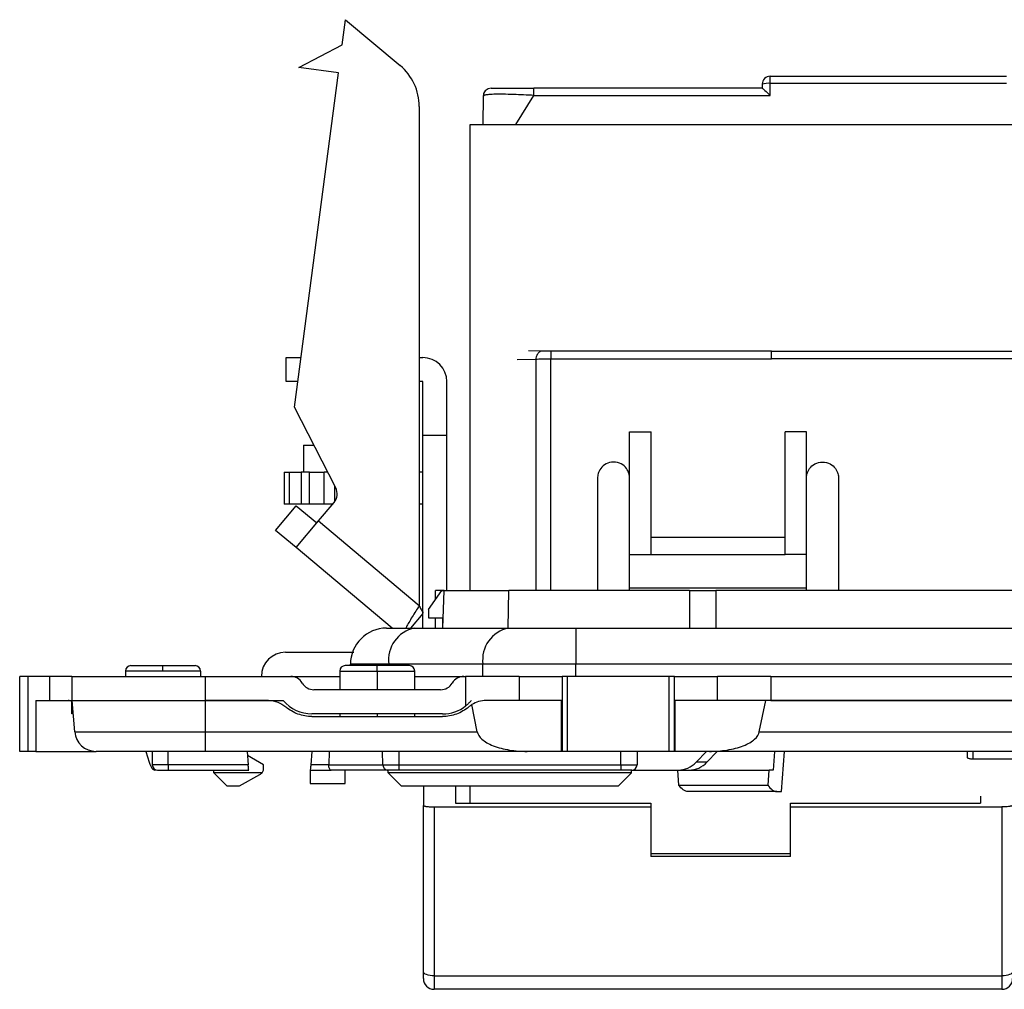
# Model space of a CAD drawing. Units: millimetres. Extents: x 0 to 420, y 0 to 297.
# Drawn here: x 95 to 131, y 72 to 108 of the extents above; entities that cross this region are included whole.
import ezdxf

# ---------------------------------------------------------------- set-up
doc = ezdxf.new("R2010")
doc.units = ezdxf.units.MM

msp = doc.modelspace()

# ---------------------------------------------------------------- linework, layer by layer
at = {"color": 7, "linetype": 'Continuous'}
for p, q in [((106.599, 107.482), (106.723, 108.423)), ((106.723, 108.423), (108.761, 106.714)), ((104.975, 106.636), (106.599, 107.482)), ((106.462, 106.441), (104.975, 106.636)), ((104.82, 93.967), (106.462, 106.441)), ((122.581, 106.046), (122.581, 106.313)), ((122.581, 106.313), (131.406, 106.313)), ((122.281, 106.013), (122.281, 105.863)), ((122.581, 105.596), (122.581, 106.046)), ((131.406, 106.046), (122.581, 106.046)), ((111.857, 105.564), (111.853, 104.507)), ((111.882, 105.582), (111.857, 105.564)), ((111.901, 105.711), (111.879, 105.674)), ((112.157, 105.863), (112.047, 105.841)), ((113.076, 104.507), (113.756, 105.596)), ((113.756, 105.596), (113.756, 105.863)), ((122.283, 105.863), (113.756, 105.863)), ((113.756, 105.596), (122.581, 105.596)), ((109.475, 105.182), (109.475, 86.56)), ((111.381, 87.113), (111.381, 104.507)), ((111.381, 104.507), (133.381, 104.507)), ((114.034, 96.053), (113.558, 96.058)), ((122.631, 96.057), (114.388, 96.057)), ((122.634, 96.057), (131.906, 96.057)), ((104.506, 94.913), (104.506, 95.813)), ((104.506, 95.813), (105.063, 95.813)), ((109.475, 95.813), (109.606, 95.813)), ((113.129, 95.746), (113.822, 95.757)), ((113.822, 95.757), (113.822, 87.113)), ((114.388, 95.762), (122.631, 95.762)), ((114.388, 87.113), (114.388, 95.762)), ((131.906, 95.762), (122.631, 95.762)), ((104.944, 94.913), (104.506, 94.913)), ((109.606, 94.913), (109.475, 94.913)), ((109.606, 92.913), (109.606, 94.913)), ((110.506, 92.913), (110.506, 94.913)), ((106.355, 90.953), (104.82, 93.967)), ((117.331, 93.038), (118.131, 93.038)), ((117.331, 88.466), (117.331, 93.038)), ((118.131, 88.466), (118.131, 93.038)), ((123.931, 93.038), (123.131, 93.038)), ((123.131, 88.466), (123.131, 93.038)), ((123.931, 88.466), (123.931, 93.038)), ((109.606, 92.913), (110.506, 92.913)), ((109.606, 85.713), (109.606, 92.913)), ((110.506, 87.113), (110.506, 92.913)), ((105.157, 92.539), (105.157, 91.539)), ((105.157, 92.539), (105.547, 92.539)), ((104.43, 91.539), (104.43, 90.339)), ((104.43, 91.539), (104.617, 91.539)), ((104.617, 91.539), (104.617, 90.339)), ((104.617, 91.539), (105.07, 91.539)), ((105.07, 91.539), (105.07, 90.339)), ((105.375, 91.539), (105.07, 91.539)), ((105.375, 90.339), (105.375, 91.539)), ((105.375, 91.539), (105.919, 91.539)), ((105.919, 90.339), (105.919, 91.539)), ((106.057, 91.539), (105.919, 91.539)), ((109.606, 91.539), (109.475, 91.539)), ((116.131, 91.313), (116.131, 87.113)), ((125.131, 91.313), (125.131, 87.113)), ((106.327, 90.45), (106.327, 91.009)), ((104.113, 89.362), (104.884, 90.282)), ((104.617, 90.339), (104.43, 90.339)), ((105.07, 90.339), (104.617, 90.339)), ((104.884, 90.282), (105.65, 89.639)), ((105.375, 90.339), (105.07, 90.339)), ((105.919, 90.339), (105.375, 90.339)), ((105.714, 89.715), (106.293, 90.405)), ((106.238, 90.339), (105.919, 90.339)), ((109.606, 90.339), (109.475, 90.339)), ((104.879, 88.719), (105.714, 89.715)), ((105.714, 89.715), (109.475, 86.56)), ((104.879, 88.719), (104.113, 89.362)), ((118.131, 89.113), (123.131, 89.113)), ((108.462, 85.713), (104.879, 88.719)), ((117.331, 87.213), (117.331, 88.466)), ((117.331, 88.466), (118.131, 88.466)), ((118.131, 88.466), (123.131, 88.466)), ((123.931, 88.466), (123.131, 88.466)), ((123.931, 87.213), (123.931, 88.466)), ((117.331, 87.213), (123.931, 87.213)), ((117.331, 87.113), (117.331, 87.213)), ((123.931, 87.113), (123.931, 87.213)), ((109.826, 86.403), (110.324, 87.113)), ((110.406, 87.113), (110.081, 87.124)), ((110.081, 86.766), (110.081, 87.124)), ((110.324, 87.113), (110.406, 87.113)), ((110.358, 85.713), (110.406, 87.113)), ((110.406, 87.113), (112.819, 87.113)), ((112.798, 85.713), (112.819, 87.113)), ((119.56, 87.113), (112.819, 87.113)), ((119.56, 87.122), (119.56, 85.713)), ((119.56, 87.122), (120.554, 87.122)), ((120.554, 87.122), (120.554, 85.713)), ((143.259, 87.113), (120.554, 87.113)), ((109.826, 86.403), (109.816, 86.103)), ((109.606, 86.264), (109.144, 85.713)), ((109.816, 86.103), (110.357, 86.103)), ((110.081, 85.713), (110.081, 86.103)), ((110.357, 85.713), (110.357, 86.103)), ((108.256, 85.713), (109.296, 85.713)), ((109.296, 85.713), (112.807, 85.713)), ((112.807, 85.713), (115.317, 85.713)), ((115.317, 85.713), (148.496, 85.713)), ((115.317, 85.713), (115.317, 84.363)), ((104.481, 84.813), (107.031, 84.813)), ((98.706, 84.313), (99.906, 84.313)), ((99.906, 84.313), (101.106, 84.313)), ((99.906, 84.113), (99.906, 84.313)), ((107.906, 84.313), (106.706, 84.313)), ((108.342, 84.363), (106.906, 84.363)), ((106.906, 84.313), (106.906, 84.363)), ((109.106, 84.313), (107.906, 84.313)), ((107.906, 84.113), (107.906, 84.313)), ((111.852, 84.363), (108.342, 84.363)), ((108.342, 84.313), (108.342, 84.363)), ((115.317, 84.363), (111.852, 84.363)), ((111.852, 83.913), (111.852, 84.363)), ((148.496, 84.363), (115.317, 84.363)), ((115.317, 83.913), (115.317, 84.363)), ((94.556, 81.113), (94.556, 83.913)), ((94.87, 83.913), (94.556, 83.913)), ((94.87, 81.113), (94.87, 83.913)), ((95.681, 83.913), (94.87, 83.913)), ((95.681, 83.013), (95.681, 83.913)), ((96.506, 83.913), (95.681, 83.913)), ((96.506, 83.913), (96.506, 83.013)), ((96.506, 83.913), (101.487, 83.913)), ((98.506, 84.113), (98.506, 83.913)), ((99.906, 84.113), (98.506, 84.113)), ((101.306, 84.113), (99.906, 84.113)), ((101.306, 84.113), (101.306, 83.913)), ((101.487, 83.913), (101.487, 83.013)), ((101.487, 83.913), (104.674, 83.913)), ((104.674, 83.913), (106.506, 83.913)), ((106.506, 84.113), (106.506, 83.413)), ((106.506, 84.113), (107.906, 84.113)), ((107.906, 84.113), (109.306, 84.113)), ((107.906, 84.113), (107.906, 83.413)), ((109.306, 83.413), (109.306, 84.113)), ((109.306, 83.913), (111.139, 83.913)), ((111.139, 83.913), (111.206, 83.913)), ((111.206, 83.913), (111.206, 82.808)), ((113.206, 83.913), (111.206, 83.913)), ((113.206, 83.913), (113.206, 83.013)), ((113.206, 83.913), (114.81, 83.913)), ((114.81, 83.913), (114.81, 81.113)), ((115.01, 83.913), (114.81, 83.913)), ((115.01, 81.113), (115.01, 83.913)), ((118.803, 83.913), (115.01, 83.913)), ((118.803, 81.113), (118.803, 83.913)), ((119.003, 83.913), (118.803, 83.913)), ((119.003, 81.113), (119.003, 83.913)), ((119.003, 83.913), (120.606, 83.913)), ((120.606, 83.013), (120.606, 83.913)), ((122.606, 83.913), (120.606, 83.913)), ((122.606, 83.913), (122.606, 83.013)), ((122.606, 83.913), (141.206, 83.913)), ((110.273, 83.413), (105.54, 83.413)), ((95.156, 83.013), (95.156, 81.113)), ((95.156, 83.013), (96.372, 83.013)), ((96.372, 83.013), (96.506, 83.013)), ((96.506, 83.013), (101.487, 83.013)), ((96.506, 82.513), (96.506, 83.013)), ((96.506, 83.013), (96.609, 81.843)), ((101.487, 83.013), (104.394, 83.013)), ((101.487, 83.013), (101.487, 81.843)), ((103.842, 83.013), (101.487, 83.013)), ((111.641, 81.843), (111.434, 82.857)), ((114.786, 83.013), (111.971, 83.013)), ((114.786, 81.113), (114.786, 83.013)), ((114.81, 83.013), (114.786, 83.013)), ((119.027, 83.013), (119.003, 83.013)), ((119.027, 81.113), (119.027, 83.013)), ((122.41, 83.013), (119.027, 83.013)), ((122.172, 81.843), (122.41, 83.013)), ((141.656, 83.013), (122.41, 83.013)), ((122.606, 83.013), (141.206, 83.013)), ((96.55, 82.513), (96.506, 82.513)), ((110.346, 82.513), (105.467, 82.513)), ((105.467, 82.413), (110.346, 82.413)), ((106.506, 82.513), (106.506, 82.413)), ((107.906, 82.513), (107.906, 82.413)), ((109.306, 82.413), (109.306, 82.513)), ((96.609, 81.843), (101.487, 81.843)), ((101.487, 81.843), (111.641, 81.843)), ((101.487, 81.843), (101.487, 81.113)), ((122.172, 81.843), (141.418, 81.843)), ((94.87, 81.113), (94.556, 81.113)), ((95.156, 81.113), (94.87, 81.113)), ((95.156, 81.113), (97.406, 81.113)), ((101.487, 81.113), (97.406, 81.113)), ((99.263, 81.113), (99.389, 80.706)), ((99.506, 81.113), (99.506, 80.613)), ((100.106, 80.609), (100.106, 81.113)), ((113.501, 81.113), (101.487, 81.113)), ((103.045, 81.113), (103.089, 80.609)), ((103.656, 80.613), (103.059, 80.958)), ((105.468, 81.113), (105.424, 80.609)), ((106.106, 81.113), (106.098, 80.613)), ((108.115, 80.609), (108.106, 81.113)), ((108.707, 81.113), (108.715, 80.613)), ((114.786, 81.113), (113.501, 81.113)), ((114.81, 81.113), (114.786, 81.113)), ((115.01, 81.113), (114.81, 81.113)), ((118.803, 81.113), (115.01, 81.113)), ((117.006, 80.613), (117.006, 81.113)), ((117.606, 81.113), (117.606, 80.613)), ((119.003, 81.113), (118.803, 81.113)), ((119.027, 81.113), (119.003, 81.113)), ((120.312, 81.113), (119.027, 81.113)), ((120.201, 81.113), (119.814, 80.706)), ((120.216, 80.706), (120.603, 81.113)), ((139.558, 81.113), (120.312, 81.113)), ((122.743, 81.113), (122.695, 80.413)), ((123.005, 79.613), (123.106, 81.113)), ((129.938, 81.113), (129.938, 80.894)), ((130.138, 81.113), (130.138, 80.821)), ((100.106, 80.609), (100.106, 80.413)), ((103.089, 80.609), (100.106, 80.609)), ((103.656, 80.413), (103.656, 80.613)), ((106.098, 80.609), (105.424, 80.609)), ((106.098, 80.613), (108.115, 80.613)), ((108.115, 80.609), (108.138, 80.609)), ((108.715, 80.613), (108.715, 80.413)), ((108.715, 80.613), (117.006, 80.613)), ((117.006, 80.613), (117.006, 80.413)), ((120.216, 80.706), (119.814, 80.706)), ((133.675, 80.821), (130.138, 80.821)), ((99.646, 80.413), (99.608, 80.413)), ((100.106, 80.413), (103.106, 80.413)), ((101.707, 80.413), (101.806, 80.413)), ((101.806, 80.313), (101.806, 80.413)), ((102.306, 79.813), (101.806, 80.313)), ((103.606, 80.313), (101.806, 80.313)), ((103.515, 80.235), (102.756, 79.813)), ((105.406, 80.413), (106.181, 80.413)), ((105.406, 80.413), (105.406, 79.913)), ((108.315, 80.413), (106.181, 80.413)), ((106.706, 79.913), (106.706, 80.413)), ((108.315, 80.313), (108.315, 80.413)), ((117.398, 80.313), (108.315, 80.313)), ((108.315, 80.313), (108.815, 79.813)), ((117.006, 80.413), (108.715, 80.413)), ((116.898, 79.813), (117.398, 80.313)), ((117.406, 80.413), (117.006, 80.413)), ((117.398, 80.313), (117.398, 80.413)), ((117.406, 80.413), (119.142, 80.413)), ((119.12, 80.413), (119.157, 79.854)), ((119.142, 80.413), (119.543, 80.413)), ((119.543, 80.413), (122.536, 80.413)), ((122.499, 79.854), (122.536, 80.413)), ((122.695, 80.413), (122.536, 80.413)), ((102.756, 79.813), (102.306, 79.813)), ((105.406, 79.913), (106.706, 79.913)), ((116.898, 79.813), (108.815, 79.813)), ((111.381, 79.179), (111.381, 79.813)), ((119.157, 79.854), (122.499, 79.854)), ((122.825, 79.613), (119.515, 79.613)), ((122.825, 79.613), (123.005, 79.613)), ((130.431, 79.442), (130.431, 79.179)), ((110.031, 79.041), (118.122, 79.041)), ((110.831, 79.179), (118.122, 79.179)), ((123.33, 79.179), (130.431, 79.179)), ((123.33, 79.041), (131.231, 79.041)), ((123.33, 77.292), (118.122, 77.292)), ((123.33, 77.195), (118.122, 77.195)), ((109.631, 72.632), (109.631, 72.885)), ((110.031, 72.738), (131.231, 72.738)), ((110.031, 72.738), (110.031, 72.232)), ((131.231, 72.738), (131.231, 72.232)), ((131.231, 72.232), (110.031, 72.232))]:
    msp.add_line(p, q, dxfattribs=at)
at = {"color": 7, "linetype": 'Continuous', "flags": 128}
for points in [[(99.389, 80.706), (99.412, 80.64), (99.436, 80.581), (99.462, 80.531), (99.489, 80.489), (99.518, 80.456), (99.547, 80.432), (99.577, 80.418), (99.608, 80.413)], [(117.006, 80.613), (117.124, 80.613), (117.236, 80.613), (117.34, 80.613), (117.431, 80.613), (117.505, 80.613), (117.561, 80.613), (117.595, 80.613), (117.606, 80.613)], [(110.031, 72.738), (109.953, 72.741), (109.878, 72.749), (109.809, 72.763), (109.749, 72.781), (109.699, 72.803), (109.662, 72.829), (109.639, 72.856), (109.631, 72.885)], [(131.631, 72.885), (131.624, 72.856), (131.601, 72.829), (131.564, 72.803), (131.514, 72.781), (131.454, 72.763), (131.385, 72.749), (131.31, 72.741), (131.231, 72.738)]]:
    msp.add_lwpolyline(points, dxfattribs=at)
at = {"color": 7, "linetype": 'Continuous'}
for centre, radius, start, end in [((107.475, 105.182), 2, 0, 50), ((122.581, 106.013), 0.3, 90, 180), ((122.507, 105.345), 0.705, 83.9691, 108.689), ((109.606, 94.913), 0.9, 0, 90), ((105.91, 90.726), 0.5, 320, 27), ((108.256, 84.363), 1.35, 90, 180), ((109.535, 84.532), 1.205, 101.4218, 188.0495), ((113.046, 84.532), 1.205, 101.4218, 188.0495), ((104.481, 83.913), 0.9, 90, 180), ((98.706, 84.113), 0.2, 90, 180), ((101.106, 84.113), 0.2, 0, 90), ((106.706, 84.113), 0.2, 90, 180), ((109.106, 84.113), 0.2, 0, 90), ((104.674, 83.413), 0.5, 30, 90), ((111.139, 83.413), 0.5, 90, 150), ((105.54, 83.913), 0.5, 210, 270), ((110.273, 83.913), 0.5, 270, 330), ((105.467, 83.913), 1.4, 220.0052, 270), ((110.346, 83.913), 1.4, 270, 307.9109), ((97.406, 81.913), 0.8, 185, 270), ((99.706, 80.613), 0.2, 180, 270), ((108.315, 80.613), 0.2, 181, 212.528), ((117.406, 80.613), 0.2, 270, 359.9993), ((119.137, 81.341), 0.928, 270.2677, 316.8014), ((119.539, 81.341), 0.928, 270.2677, 316.8014), ((103.37, 80.495), 0.298, 322.4028, 343.9323), ((108.315, 80.613), 0.2, 229.54, 270), ((110.031, 72.632), 0.4, 180, 270), ((131.231, 72.632), 0.4, 270, 0)]:
    msp.add_arc(centre, radius, start, end, dxfattribs=at)
for points, knots in [([(112.051, 105.843), (112.024, 105.83), (111.968, 105.803), (111.908, 105.735), (111.87, 105.658), (111.866, 105.606), (111.864, 105.581)], [0, 0, 0, 0, 0.250626, 0.505792, 0.75754, 1, 1, 1, 1]), ([(113.756, 105.596), (113.499, 105.608), (113.099, 105.626), (112.587, 105.644), (112.243, 105.643), (112.02, 105.625), (111.891, 105.602), (111.885, 105.589), (111.882, 105.582)], [0, 0, 0, 0, 0.266897, 0.41419, 0.56857, 0.71892, 0.859725, 1, 1, 1, 1]), ([(112.157, 105.863), (112.157, 105.863), (112.169, 105.863), (112.235, 105.863), (112.265, 105.863), (112.352, 105.863), (112.408, 105.863), (112.556, 105.863), (112.648, 105.863), (112.848, 105.863), (112.958, 105.863), (113.292, 105.863), (113.525, 105.863), (113.756, 105.863)], [0, 0, 0, 0, 0.25, 0.25, 0.375, 0.375, 0.5, 0.5, 0.625, 0.625, 0.75, 0.75, 1, 1, 1, 1]), ([(122.283, 105.863), (122.291, 105.863), (122.325, 105.837), (122.438, 105.735), (122.515, 105.662), (122.581, 105.596)], [0, 0, 0, 0, 0.5, 0.5, 1, 1, 1, 1]), ([(114.034, 96.053), (114.02, 96.053), (114, 96.047), (113.952, 96.013), (113.923, 95.984), (113.873, 95.913), (113.852, 95.873), (113.827, 95.805), (113.822, 95.777), (113.822, 95.757)], [0, 0, 0, 0, 0.25, 0.25, 0.5, 0.5, 0.75, 0.75, 1, 1, 1, 1]), ([(114.388, 96.057), (114.388, 96.057), (114.388, 96.051), (114.388, 96.017), (114.388, 95.988), (114.388, 95.918), (114.388, 95.878), (114.388, 95.81), (114.388, 95.782), (114.388, 95.762)], [0, 0, 0, 0, 0.25, 0.25, 0.5, 0.5, 0.75, 0.75, 1, 1, 1, 1]), ([(122.631, 95.762), (122.631, 95.782), (122.631, 95.81), (122.631, 95.878), (122.631, 95.918), (122.631, 95.988), (122.631, 96.017), (122.631, 96.051), (122.631, 96.057), (122.631, 96.057)], [0, 0, 0, 0, 0.25, 0.25, 0.5, 0.5, 0.75, 0.75, 1, 1, 1, 1]), ([(117.331, 91.313), (117.331, 91.363), (117.325, 91.419), (117.29, 91.542), (117.259, 91.609), (117.163, 91.737), (117.097, 91.798), (116.931, 91.886), (116.831, 91.913), (116.631, 91.913), (116.532, 91.886), (116.366, 91.798), (116.299, 91.737), (116.203, 91.609), (116.173, 91.542), (116.138, 91.419), (116.131, 91.363), (116.131, 91.313)], [0, 0, 0, 0, 0.125, 0.125, 0.25, 0.25, 0.375, 0.375, 0.5, 0.5, 0.625, 0.625, 0.75, 0.75, 0.875, 0.875, 1, 1, 1, 1]), ([(123.931, 91.313), (123.931, 91.363), (123.938, 91.419), (123.973, 91.542), (124.003, 91.609), (124.099, 91.737), (124.166, 91.798), (124.332, 91.886), (124.431, 91.913), (124.631, 91.913), (124.731, 91.886), (124.897, 91.798), (124.963, 91.737), (125.059, 91.609), (125.09, 91.542), (125.125, 91.419), (125.131, 91.363), (125.131, 91.313)], [0, 0, 0, 0, 0.125, 0.125, 0.25, 0.25, 0.375, 0.375, 0.5, 0.5, 0.625, 0.625, 0.75, 0.75, 0.875, 0.875, 1, 1, 1, 1]), ([(109.475, 86.56), (109.386, 86.416), (109.208, 86.128), (109.026, 85.829), (108.979, 85.729), (108.972, 85.713)], [0, 0, 0, 0, 0.457069, 0.914138, 1, 1, 1, 1]), ([(109.475, 86.56), (109.495, 86.509), (109.516, 86.457), (109.566, 86.367), (109.596, 86.327), (109.633, 86.296)], [0, 0, 0, 0, 0.5, 0.5, 1, 1, 1, 1]), ([(103.842, 83.013), (103.957, 83.013), (104.077, 82.992), (104.3, 82.91), (104.404, 82.848), (104.492, 82.773)], [0, 0, 0, 0, 0.5, 0.5, 1, 1, 1, 1]), ([(105.467, 82.413), (105.293, 82.413), (105.115, 82.444), (104.779, 82.568), (104.623, 82.66), (104.492, 82.773)], [0, 0, 0, 0, 0.5, 0.5, 1, 1, 1, 1]), ([(111.321, 82.773), (111.19, 82.66), (111.034, 82.568), (110.698, 82.444), (110.519, 82.413), (110.346, 82.413)], [0, 0, 0, 0, 0.5, 0.5, 1, 1, 1, 1]), ([(111.419, 83.013), (111.406, 82.998), (111.382, 82.97), (111.347, 82.934), (111.316, 82.903), (111.287, 82.876), (111.251, 82.844), (111.215, 82.815), (111.209, 82.81), (111.206, 82.808)], [0, 0, 0, 0, 0.0984113, 0.1971141, 0.2966186, 0.397423, 0.5000065, 0.7476003, 1, 1, 1, 1]), ([(111.641, 81.843), (111.66, 81.753), (111.716, 81.659), (111.916, 81.478), (112.061, 81.393), (112.418, 81.253), (112.629, 81.198), (113.066, 81.128), (113.291, 81.113), (113.501, 81.113)], [0, 0, 0, 0, 0.25, 0.25, 0.5, 0.5, 0.75, 0.75, 1, 1, 1, 1]), ([(120.312, 81.113), (120.522, 81.113), (120.747, 81.128), (121.184, 81.198), (121.395, 81.253), (121.751, 81.393), (121.897, 81.478), (122.097, 81.659), (122.153, 81.753), (122.172, 81.843)], [0, 0, 0, 0, 0.25, 0.25, 0.5, 0.5, 0.75, 0.75, 1, 1, 1, 1]), ([(130.138, 80.821), (130.121, 80.822), (130.087, 80.823), (130.035, 80.83), (129.988, 80.844), (129.954, 80.863), (129.937, 80.881), (129.939, 80.891), (129.94, 80.894)], [0, 0, 0, 0, 0.150362, 0.321692, 0.512266, 0.716105, 0.922863, 1, 1, 1, 1]), ([(103.106, 80.413), (103.106, 80.413), (103.105, 80.432), (103.098, 80.508), (103.093, 80.563), (103.089, 80.609)], [0, 0, 0, 0, 0.5, 0.5, 1, 1, 1, 1]), ([(105.424, 80.609), (105.42, 80.563), (105.415, 80.508), (105.408, 80.432), (105.406, 80.413), (105.406, 80.413)], [0, 0, 0, 0, 0.5, 0.5, 1, 1, 1, 1]), ([(106.181, 80.413), (106.161, 80.413), (106.139, 80.432), (106.106, 80.508), (106.098, 80.563), (106.098, 80.609)], [0, 0, 0, 0, 0.5, 0.5, 1, 1, 1, 1]), ([(108.128, 80.609), (108.127, 80.591), (108.127, 80.553), (108.15, 80.5), (108.188, 80.454), (108.224, 80.436), (108.242, 80.427)], [0, 0, 0, 0, 0.240118, 0.492982, 0.749732, 1, 1, 1, 1]), ([(108.138, 80.609), (108.144, 80.609), (108.16, 80.608), (108.283, 80.609), (108.479, 80.61), (108.637, 80.612), (108.715, 80.613)], [0, 0, 0, 0, 0.141369, 0.427579, 0.71379, 1, 1, 1, 1]), ([(99.706, 80.413), (99.706, 80.413), (99.715, 80.413), (99.754, 80.413), (99.785, 80.413), (99.863, 80.413), (99.91, 80.413), (100.008, 80.413), (100.059, 80.413), (100.106, 80.413)], [0, 0, 0, 0, 0.25, 0.25, 0.5, 0.5, 0.75, 0.75, 1, 1, 1, 1]), ([(108.715, 80.413), (108.668, 80.413), (108.617, 80.413), (108.519, 80.413), (108.471, 80.413), (108.393, 80.413), (108.363, 80.413), (108.324, 80.413), (108.315, 80.413), (108.315, 80.413)], [0, 0, 0, 0, 0.25, 0.25, 0.5, 0.5, 0.75, 0.75, 1, 1, 1, 1]), ([(109.631, 79.813), (109.631, 79.748), (109.631, 79.56), (109.631, 79.28), (109.631, 79.097)], [0, 0, 0, 0, 0.3462711, 1, 1, 1, 1]), ([(110.831, 79.813), (110.831, 79.76), (110.831, 79.591), (110.831, 79.346), (110.831, 79.179)], [0, 0, 0, 0, 0.318806, 1, 1, 1, 1]), ([(119.515, 79.613), (119.455, 79.613), (119.392, 79.633), (119.27, 79.716), (119.211, 79.777), (119.157, 79.854)], [0, 0, 0, 0, 0.5, 0.5, 1, 1, 1, 1]), ([(122.499, 79.854), (122.542, 79.777), (122.594, 79.716), (122.705, 79.633), (122.765, 79.613), (122.825, 79.613)], [0, 0, 0, 0, 0.5, 0.5, 1, 1, 1, 1]), ([(109.631, 79.097), (109.632, 79.094), (109.634, 79.088), (109.648, 79.08), (109.672, 79.072), (109.705, 79.065), (109.767, 79.055), (109.873, 79.044), (109.979, 79.042), (110.031, 79.041)], [0, 0, 0, 0, 0.102977, 0.202032, 0.299661, 0.398471, 0.500978, 0.750181, 1, 1, 1, 1]), ([(109.631, 72.885), (109.631, 73.132), (109.631, 73.379), (109.631, 73.877), (109.631, 74.128), (109.631, 74.635), (109.631, 74.891), (109.631, 75.408), (109.631, 75.93), (109.631, 76.455), (109.631, 76.982), (109.631, 77.244), (109.631, 78.036), (109.631, 78.566), (109.631, 79.097)], [0, 0, 0, 0, 0.125, 0.125, 0.25, 0.25, 0.375, 0.375, 0.5, 0.625, 0.625, 0.75, 0.75, 1, 1, 1, 1]), ([(110.031, 79.041), (110.031, 78.502), (110.031, 77.966), (110.031, 76.897), (110.031, 76.365), (110.031, 75.307), (110.031, 74.781), (110.031, 74.005), (110.031, 73.748), (110.031, 73.239), (110.031, 72.987), (110.031, 72.738)], [0, 0, 0, 0, 0.25, 0.25, 0.5, 0.5, 0.75, 0.75, 0.875, 0.875, 1, 1, 1, 1]), ([(131.631, 79.097), (131.631, 79.094), (131.629, 79.089), (131.616, 79.082), (131.599, 79.076), (131.579, 79.07), (131.559, 79.066), (131.541, 79.062), (131.526, 79.06), (131.493, 79.055), (131.432, 79.049), (131.333, 79.043), (131.265, 79.042), (131.231, 79.041)], [0, 0, 0, 0, 0.096578, 0.186311, 0.267169, 0.337622, 0.396639, 0.443602, 0.478196, 0.500295, 0.674153, 0.842408, 1, 1, 1, 1]), ([(131.231, 79.041), (131.231, 78.487), (131.231, 77.945), (131.231, 76.889), (131.231, 76.364), (131.231, 75.306), (131.231, 74.771), (131.231, 73.729), (131.231, 73.223), (131.231, 72.738)], [0, 0, 0, 0, 0.25, 0.25, 0.5, 0.5, 0.75, 0.75, 1, 1, 1, 1])]:
    msp.add_open_spline(points, degree=3, knots=knots, dxfattribs=at)
for points in [[(114.388, 96.057), (114.255, 96.057), (114.127, 96.055), (114.034, 96.053)], [(113.822, 95.757), (113.971, 95.76), (114.176, 95.762), (114.388, 95.762)], [(96.511, 82.958), (96.467, 82.994), (96.419, 83.013), (96.372, 83.013)], [(111.321, 82.773), (111.357, 82.803), (111.395, 82.831), (111.434, 82.857)], [(111.971, 83.013), (111.785, 83.013), (111.592, 82.957), (111.434, 82.857)], [(100.106, 80.609), (99.78, 80.609), (99.506, 80.611), (99.506, 80.613)], [(106.098, 80.613), (106.098, 80.612), (106.098, 80.61), (106.098, 80.609)], [(103.606, 80.313), (103.582, 80.282), (103.55, 80.254), (103.515, 80.235)], [(118.122, 79.179), (118.122, 79.134), (118.122, 79.088), (118.122, 79.041)], [(118.122, 79.041), (118.122, 78.423), (118.122, 77.807), (118.122, 77.195)], [(123.33, 79.041), (123.33, 79.088), (123.33, 79.134), (123.33, 79.179)], [(123.33, 77.195), (123.33, 77.807), (123.33, 78.423), (123.33, 79.041)]]:
    msp.add_open_spline(points, degree=3, dxfattribs=at)

doc.saveas('drawing.dxf')
